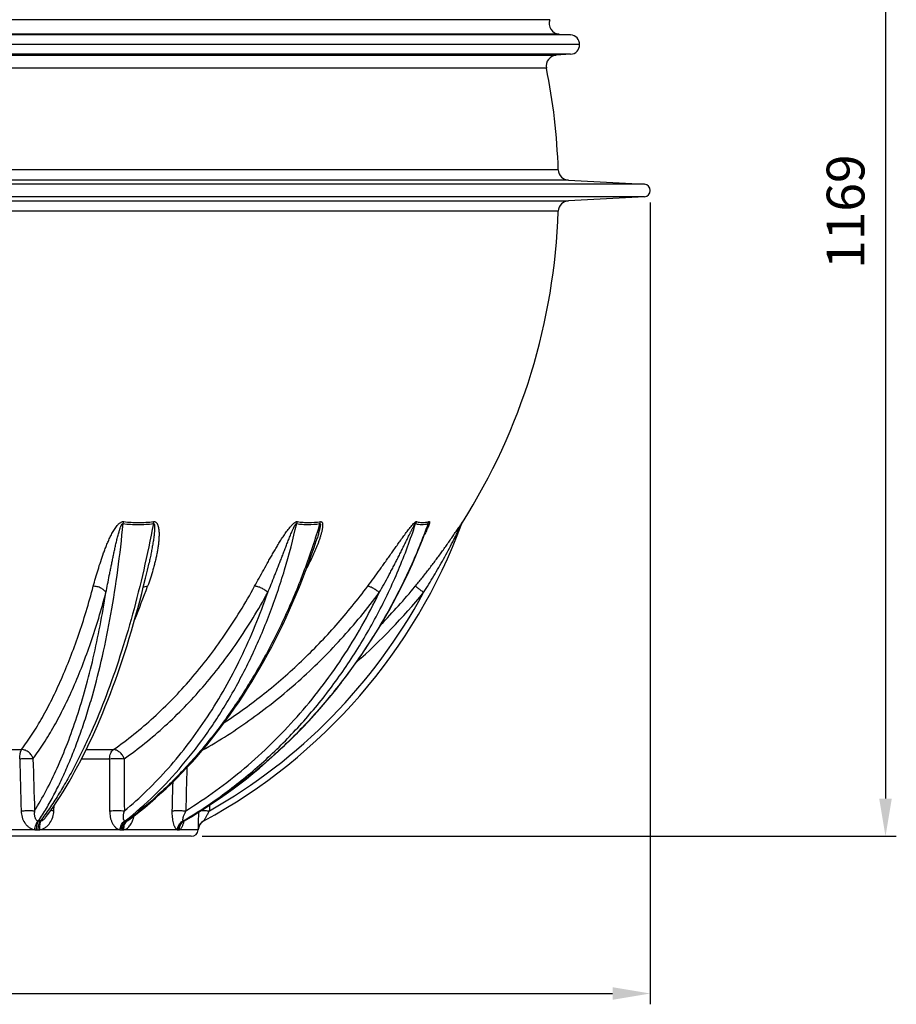
# Model space of a CAD drawing. Extents: x -1913 to 37449, y -8848 to 6615.
# Drawn here: x 4626 to 5438, y 3080 to 3992 of the extents above; entities that cross this region are included whole.
import ezdxf

# ---------------------------------------------------------------- set-up
doc = ezdxf.new("R2010")
doc.units = 0
doc.header["$LTSCALE"] = 5
doc.header["$MEASUREMENT"] = 0
doc.layers.get('0').update_dxf_attribs({"linetype": 'CONTINUOUS'})
doc.layers.get('DEFPOINTS').update_dxf_attribs({"linetype": 'CONTINUOUS'})
doc.layers.add('AM_5', color=3, linetype='CONTINUOUS', lineweight=25)
doc.layers.add('RUNDUNGEN', color=7, linetype='CONTINUOUS')
doc.styles.get("Standard").update_dxf_attribs({"font": 'SIMPLEX.SHX', "width": 0.8})
doc.dimstyles.new('AM_ISO$0', dxfattribs={"dimscale": 10, "dimtxt": 3.5, "dimasz": 3.5, "dimexe": 1, "dimexo": 1, "dimgap": 1.5, "dimtad": 1, "dimdsep": 46, "dimtxsty": 'Standard', "dimcen": 0, "dimclrd": 256, "dimclre": 256, "dimclrt": 140, "dimadec": 0, "dimazin": 2, "dimtp": 0.1, "dimtm": 0.1, "dimtfac": 0.71, "dimtdec": 3, "dimtmove": 0, "dimatfit": 3, "dimfxl": 1, "dimlwd": -1, "dimlwe": -1, "dimarcsym": 1})

# ---------------------------------------------------------------- blocks, each defined once
blk = doc.blocks.new('*D500')
at = {"layer": 'AM_5', "linetype": 'ByBlock', "transparency": 16777216}
for p, q in [((5252.77, 4404.91), (5438.26, 4404.91)), ((5428.26, 4369.91), (5428.26, 3270.51)), ((4794.77, 3235.51), (5438.26, 3235.51))]:
    blk.add_line(p, q, dxfattribs=at)
at = {"layer": 'AM_5', "transparency": 16777216}
for points in [[(5422.43, 4369.91), (5434.1, 4369.91), (5428.26, 4404.91)], [(5422.43, 3270.51), (5434.1, 3270.51), (5428.26, 3235.51)]]:
    blk.add_solid(points, dxfattribs=at)
at = {"layer": 'DEFPOINTS', "color": 0, "transparency": 16777216}
for p in [(5242.77, 4404.91), (4784.77, 3235.51), (5428.26, 3235.51)]:
    blk.add_point(p, dxfattribs=at)
at = {"layer": 'AM_5', "color": 140, "transparency": 16777216, "insert": (5395.76, 3814.41), "char_height": 35, "attachment_point": 5, "rotation": 90}
blk.add_mtext('1169', dxfattribs=at)
blk = doc.blocks.new('*D495')
at = {"layer": 'AM_5', "linetype": 'ByBlock', "transparency": 16777216}
for p, q in [((3889.27, 3823.65), (3889.27, 3079.84)), ((5210.27, 3822.8), (5210.27, 3079.84)), ((3924.27, 3089.84), (5175.27, 3089.84))]:
    blk.add_line(p, q, dxfattribs=at)
at = {"layer": 'AM_5', "transparency": 16777216}
for points in [[(3924.27, 3095.68), (3924.27, 3084.01), (3889.27, 3089.84)], [(5175.27, 3095.68), (5175.27, 3084.01), (5210.27, 3089.84)]]:
    blk.add_solid(points, dxfattribs=at)
at = {"layer": 'DEFPOINTS', "color": 0, "transparency": 16777216}
for p in [(3889.27, 3833.65), (5210.27, 3832.8), (5210.27, 3089.84)]:
    blk.add_point(p, dxfattribs=at)
at = {"layer": 'AM_5', "color": 140, "transparency": 16777216, "insert": (4542.51, 3122.34), "char_height": 35, "attachment_point": 5}
blk.add_mtext('%%c1321', dxfattribs=at)

msp = doc.modelspace()

# ---------------------------------------------------------------- linework, layer by layer
at = {"color": 7, "linetype": 'Continuous'}
for p, q in [((5125.85, 3978.87), (5136.34, 3978.21)), ((5144.77, 3969.23), (3954.77, 3969.23)), ((5136.33, 3960.24), (5123.16, 3959.43)), ((5134.43, 3843.52), (5204.74, 3839.84)), ((5204.74, 3828.17), (5134.43, 3824.49)), ((4784.77, 3235.51), (4314.77, 3235.51))]:
    msp.add_line(p, q, dxfattribs=at)
at = {"color": 9, "linetype": 'Continuous'}
for p, q in [((5136.34, 3978.21), (3963.21, 3978.21)), ((5136.33, 3960.24), (3963.22, 3960.24)), ((5204.74, 3839.84), (3894.81, 3839.84)), ((5204.74, 3828.17), (3894.81, 3828.17))]:
    msp.add_line(p, q, dxfattribs=at)
at = {"color": 7, "linetype": 'Continuous'}
for centre, radius, start, end in [((5135.77, 3969.23), 9, 273.54925, 86.41927), ((4549.77, 3834.01), 575.5, 1.90879, 11.37136), ((5204.44, 3834.01), 5.84, 273, 87), ((4549.77, 3834.01), 575.5, 327.67604, 358.09121), ((4784.77, 3241.99), 6.48, 270, 356.6034)]:
    msp.add_arc(centre, radius, start, end, dxfattribs=at)
at = {"layer": 'RUNDUNGEN', "color": 9, "linetype": 'Continuous'}
for p, q in [((5117.09, 3992.29), (3982.46, 3992.29)), ((5125.85, 3978.87), (3973.7, 3978.87)), ((3976.39, 3959.43), (5123.16, 3959.43)), ((5113.98, 3947.48), (3985.57, 3947.48)), ((5124.96, 3853.17), (3974.59, 3853.17)), ((5134.43, 3843.52), (3965.12, 3843.52)), ((3965.12, 3824.49), (5134.43, 3824.49)), ((5124.96, 3814.84), (3974.59, 3814.84)), ((5036.42, 3527.16), (5036.09, 3526.28)), ((4569.09, 3315.91), (4627.53, 3315.91)), ((4687.47, 3315.91), (4712.76, 3315.91)), ((4683.22, 3307.43), (4709.1, 3307.43)), ((4657.51, 3259.17), (4657.84, 3264.23)), ((4801.83, 3264.39), (4801.57, 3259.17)), ((4778.53, 3250.09), (4778.04, 3249.81)), ((4639.75, 3241.65), (4552.4, 3241.65)), ((4641.38, 3241.61), (4642.99, 3241.61)), ((4718.66, 3241.65), (4644.6, 3241.65)), ((4719.9, 3241.61), (4721.14, 3241.61)), ((4771.85, 3241.65), (4722.37, 3241.65)), ((4772.53, 3241.61), (4773.2, 3241.61)), ((4791.24, 3241.65), (4773.86, 3241.65)), ((4791.25, 3241.61), (4791.25, 3241.61))]:
    msp.add_line(p, q, dxfattribs=at)
at = {"layer": 'RUNDUNGEN', "color": 7, "linetype": 'Continuous'}
for p, q in [((4900.67, 3509.46), (4900.67, 3509.46)), ((4649.84, 3252.97), (4649.84, 3252.97)), ((4778.09, 3249.68), (4778.28, 3249.8)), ((4778.28, 3249.8), (4778.47, 3249.93)), ((4791.25, 3241.67), (4791.26, 3241.73)), ((4791.25, 3241.61), (4791.25, 3241.67)), ((4791.26, 3241.78), (4791.27, 3241.84)), ((4791.26, 3241.73), (4791.26, 3241.78)), ((4791.27, 3241.9), (4791.28, 3241.96)), ((4791.27, 3241.84), (4791.27, 3241.9)), ((4791.28, 3242.02), (4791.29, 3242.06)), ((4791.28, 3241.96), (4791.28, 3242.02)), ((4791.29, 3242.12), (4791.3, 3242.18)), ((4791.29, 3242.06), (4791.29, 3242.12)), ((4791.3, 3242.18), (4791.31, 3242.23)), ((4791.31, 3242.29), (4791.32, 3242.35)), ((4791.31, 3242.23), (4791.31, 3242.29)), ((4791.32, 3242.35), (4791.33, 3242.4)), ((4791.33, 3242.4), (4791.34, 3242.46)), ((4791.34, 3242.52), (4791.35, 3242.57)), ((4791.34, 3242.46), (4791.34, 3242.52)), ((4791.35, 3242.57), (4791.36, 3242.63)), ((4791.36, 3242.63), (4791.37, 3242.69)), ((4791.37, 3242.69), (4791.38, 3242.74)), ((4791.38, 3242.74), (4791.39, 3242.8)), ((4791.39, 3242.8), (4791.4, 3242.85)), ((4791.4, 3242.85), (4791.41, 3242.91)), ((4791.41, 3242.91), (4791.42, 3242.96)), ((4791.44, 3243.04), (4791.45, 3243.09)), ((4791.45, 3243.09), (4791.46, 3243.15)), ((4791.46, 3243.15), (4791.47, 3243.2)), ((4791.47, 3243.2), (4791.48, 3243.25)), ((4791.48, 3243.25), (4791.5, 3243.31)), ((4791.5, 3243.31), (4791.51, 3243.36)), ((4791.51, 3243.36), (4791.52, 3243.41)), ((4791.52, 3243.41), (4791.54, 3243.47)), ((4791.54, 3243.47), (4791.55, 3243.52)), ((4791.55, 3243.52), (4791.56, 3243.57)), ((4791.56, 3243.57), (4791.58, 3243.62)), ((4791.58, 3243.62), (4791.59, 3243.67)), ((4791.59, 3243.67), (4791.61, 3243.73)), ((4791.61, 3243.73), (4791.62, 3243.78)), ((4791.62, 3243.78), (4791.64, 3243.83)), ((4791.64, 3243.83), (4791.65, 3243.88)), ((4791.65, 3243.88), (4791.67, 3243.93)), ((4791.67, 3243.93), (4791.68, 3243.98)), ((4791.7, 3244.05), (4791.72, 3244.1)), ((4791.72, 3244.1), (4791.73, 3244.15)), ((4791.73, 3244.15), (4791.75, 3244.2)), ((4791.75, 3244.2), (4791.77, 3244.25)), ((4791.77, 3244.25), (4791.78, 3244.3)), ((4791.78, 3244.3), (4791.8, 3244.34)), ((4791.8, 3244.34), (4791.82, 3244.39)), ((4791.82, 3244.39), (4791.84, 3244.44)), ((4791.84, 3244.44), (4791.85, 3244.49)), ((4791.85, 3244.49), (4791.87, 3244.54)), ((4791.87, 3244.54), (4791.9, 3244.61))]:
    msp.add_line(p, q, dxfattribs=at)
for points in [[(5035.17, 3524.42), (5035.31, 3524.77), (5035.46, 3525.11)], [(5035.46, 3525.11), (5035.62, 3525.44), (5035.79, 3525.77), (5035.98, 3526.09), (5036.09, 3526.28)], [(4778.47, 3249.93), (4784.92, 3253.73), (4791.5, 3257.76), (4798.03, 3261.89), (4804.49, 3266.14), (4810.9, 3270.49), (4817.25, 3274.94), (4823.53, 3279.51), (4829.75, 3284.17), (4835.9, 3288.94), (4841.98, 3293.81), (4848, 3298.79), (4853.95, 3303.86), (4859.82, 3309.03), (4865.62, 3314.3), (4871.34, 3319.66), (4876.99, 3325.12), (4882.57, 3330.68), (4888.06, 3336.32), (4893.47, 3342.05), (4898.8, 3347.88), (4904.05, 3353.79), (4909.21, 3359.79), (4914.29, 3365.87), (4919.28, 3372.04), (4924.18, 3378.29), (4929, 3384.62), (4933.72, 3391.02), (4938.35, 3397.51), (4942.89, 3404.07), (4947.33, 3410.7), (4951.68, 3417.41), (4955.94, 3424.19), (4960.09, 3431.03), (4964.15, 3437.95), (4968.11, 3444.93), (4971.97, 3451.97), (4975.73, 3459.08), (4979.38, 3466.25), (4982.94, 3473.47), (4986.38, 3480.75), (4989.73, 3488.09), (4992.97, 3495.48), (4996.1, 3502.93), (4999.12, 3510.42), (5002.04, 3517.96), (5003.44, 3521.7)], [(4727.02, 3250.72), (4731.5, 3254.12), (4736.63, 3258.15), (4741.73, 3262.29), (4746.78, 3266.54), (4751.78, 3270.9), (4756.75, 3275.36), (4761.66, 3279.93), (4766.53, 3284.61), (4771.35, 3289.38), (4776.12, 3294.26), (4780.84, 3299.24), (4785.51, 3304.32), (4790.12, 3309.49), (4794.68, 3314.76), (4799.18, 3320.13), (4803.63, 3325.6), (4808.02, 3331.15), (4812.34, 3336.8), (4816.61, 3342.53), (4820.82, 3348.36), (4824.97, 3354.27), (4829.05, 3360.27), (4833.07, 3366.36), (4837.03, 3372.52), (4840.92, 3378.77), (4844.74, 3385.1), (4848.49, 3391.5), (4852.18, 3397.98), (4855.79, 3404.54), (4859.34, 3411.17), (4862.81, 3417.87), (4866.21, 3424.65), (4869.54, 3431.49), (4872.79, 3438.4), (4875.97, 3445.37), (4879.07, 3452.41), (4882.1, 3459.5), (4885.05, 3466.66), (4887.92, 3473.88), (4890.72, 3481.15), (4893.43, 3488.48), (4896.07, 3495.86), (4898.62, 3503.29), (4900.67, 3509.46)], [(4649.84, 3252.97), (4651.6, 3255.36), (4654.53, 3259.43), (4657.42, 3263.61), (4660.3, 3267.89), (4663.15, 3272.28), (4665.98, 3276.78), (4668.78, 3281.37), (4671.56, 3286.07), (4674.31, 3290.87), (4677.04, 3295.76), (4679.74, 3300.76), (4682.41, 3305.85), (4685.06, 3311.04), (4687.67, 3316.32), (4690.26, 3321.69), (4692.82, 3327.15), (4695.35, 3332.71), (4697.85, 3338.35), (4700.31, 3344.08), (4702.75, 3349.9), (4705.15, 3355.8), (4707.52, 3361.79), (4709.86, 3367.86), (4712.16, 3374), (4714.43, 3380.23), (4716.67, 3386.53), (4718.87, 3392.91), (4721.04, 3399.37), (4723.17, 3405.9), (4725.26, 3412.5), (4727.32, 3419.17), (4729.34, 3425.9), (4731.32, 3432.71), (4733.26, 3439.58), (4735.17, 3446.51), (4737.03, 3453.5), (4738.86, 3460.56), (4740.64, 3467.67), (4742.39, 3474.84), (4744.1, 3482.06), (4745.71, 3489.09)], [(4776.86, 3248.5), (4776.85, 3248.49), (4776.85, 3248.48), (4776.85, 3248.49), (4776.86, 3248.5), (4776.87, 3248.52), (4776.89, 3248.55), (4776.92, 3248.59), (4776.96, 3248.64), (4777.01, 3248.7), (4777.06, 3248.76), (4777.13, 3248.84), (4777.2, 3248.92), (4777.29, 3249.01), (4777.39, 3249.11), (4777.51, 3249.22), (4777.63, 3249.33), (4777.77, 3249.44), (4777.93, 3249.56), (4778.09, 3249.68)], [(4791.42, 3242.96), (4791.43, 3243.02), (4791.44, 3243.04)], [(4791.68, 3243.98), (4791.7, 3244.03), (4791.7, 3244.05)]]:
    msp.add_lwpolyline(points, dxfattribs=at)
for centre, radius, start, end in [((5126.48, 3988.85), 10, 159.84422, 266.41927), ((5123.78, 3949.45), 10, 93.54925, 191.37136), ((5134.95, 3853.51), 10, 181.90879, 267), ((5134.95, 3814.5), 10, 93, 178.09121), ((4549.77, 3705.29), 518, 298.44007, 339.66747), ((4801.23, 3241.01), 10, 118.44016, 176.60075)]:
    msp.add_arc(centre, radius, start, end, dxfattribs=at)
at = {"layer": 'RUNDUNGEN', "color": 9, "linetype": 'Continuous'}
for centre, radius, start, end in [((5002.65, 3521.39), 10.67, 147.30115, 158.51539), ((5044.76, 3521.87), 9.87, 147.60021, 159.64968), ((4009.58, 3734.68), 781.92, 337.57426, 339.99904), ((4549.77, 3704.98), 512, 299.45868, 331.59118), ((4550.37, 3832.59), 583.15, 311.6366, 320.46516), ((4550.41, 3832.05), 573.12, 315.68513, 320.46543), ((4643.38, 3252.93), 3.12, 257.79014, 269.18023), ((4644.18, 2858.44), 391.36, 89.87696, 90.12304), ((4724.21, 3020.32), 229.49, 89.8394, 90.1606), ((4782.84, 3242.31), 8.8, 133.64003, 134.09407), ((4782.74, 3242.42), 8.66, 120.55122, 133.66027), ((4777.69, 3182.42), 67.39, 89.70402, 90.29598), ((4801.21, 3241.02), 10.02, 117.91685, 118.35041), ((4641.35, 3269.93), 28.33, 266.76315, 270.04775), ((4643.01, 3269.61), 28, 269.94895, 273.25551), ((4719.89, 3258.37), 16.76, 265.79193, 270.05615), ((4721.16, 3257.9), 16.29, 269.93177, 274.2686), ((4772.53, 3246.65), 5.05, 262.32919, 270.06902), ((4773.21, 3246.32), 4.71, 269.87714, 277.94011)]:
    msp.add_arc(centre, radius, start, end, dxfattribs=at)
for points, knots in [([(4643.34, 3249.81), (4645.84, 3253.59), (4650.74, 3261.49), (4657.67, 3273.96), (4664.33, 3287.29), (4670.72, 3301.47), (4676.82, 3316.46), (4682.61, 3332.24), (4688.1, 3348.76), (4695.08, 3372.12), (4702.9, 3402.97), (4710.74, 3441.88), (4717.1, 3482.9), (4720.28, 3510.98), (4721.63, 3525.3)], [0, 0, 0, 0, 0.047109, 0.096455, 0.148045, 0.201863, 0.257881, 0.316057, 0.376336, 0.438654, 0.569087, 0.706673, 0.850609, 1, 1, 1, 1]), ([(4749.68, 3525.3), (4746.96, 3510.95), (4741.08, 3482.82), (4730.78, 3441.8), (4719.21, 3402.89), (4706.47, 3366.42), (4694.78, 3337.83), (4684.87, 3316.45), (4677.34, 3301.45), (4669.59, 3287.28), (4661.65, 3273.94), (4653.53, 3261.48), (4647.88, 3253.59), (4645.02, 3249.81)], [0, 0, 0, 0, 0.14753, 0.290193, 0.427085, 0.557376, 0.680339, 0.738883, 0.795377, 0.84977, 0.90202, 0.952101, 1, 1, 1, 1]), ([(4694, 3467.24), (4694.68, 3469.78), (4696.09, 3474.89), (4698.37, 3482.58), (4700.84, 3490.37), (4703.11, 3496.9), (4705.08, 3502.16), (4706.67, 3506.13), (4708.38, 3510.1), (4709.94, 3513.4), (4711.29, 3516.02), (4712.37, 3517.98), (4713.54, 3519.92), (4714.82, 3521.83), (4716, 3523.37), (4717.06, 3524.54), (4717.92, 3525.37), (4718.86, 3526.13), (4719.91, 3526.76), (4720.86, 3527.1), (4721.65, 3527.2), (4722.03, 3527.18), (4722.22, 3527.16)], [0, 0, 0, 0, 0.115628, 0.233382, 0.353312, 0.475534, 0.537576, 0.600298, 0.663776, 0.728129, 0.760694, 0.793565, 0.826797, 0.860469, 0.894699, 0.91208, 0.929665, 0.947458, 0.965378, 0.983096, 0.991697, 1, 1, 1, 1]), ([(4705.73, 3461.39), (4706.25, 3464), (4707.28, 3469.24), (4708.58, 3475.81), (4709.63, 3481.11), (4710.43, 3485.11), (4711.25, 3489.14), (4712.08, 3493.18), (4712.94, 3497.24), (4713.81, 3501.32), (4714.72, 3505.41), (4715.52, 3508.83), (4716.19, 3511.57), (4716.71, 3513.64), (4717.26, 3515.7), (4717.74, 3517.42), (4718.15, 3518.79), (4718.48, 3519.82), (4718.82, 3520.85), (4719.13, 3521.71), (4719.4, 3522.39), (4719.61, 3522.89), (4719.83, 3523.4), (4720.08, 3523.9), (4720.31, 3524.3), (4720.51, 3524.62), (4720.68, 3524.85), (4720.87, 3525.06), (4721.09, 3525.25), (4721.32, 3525.34), (4721.5, 3525.35), (4721.59, 3525.32), (4721.63, 3525.3)], [0, 0, 0, 0, 0.119982, 0.241259, 0.302379, 0.36382, 0.425582, 0.487668, 0.550084, 0.612838, 0.675944, 0.739429, 0.771326, 0.803338, 0.835477, 0.867765, 0.883975, 0.900238, 0.916564, 0.932968, 0.941208, 0.949479, 0.957789, 0.96615, 0.974578, 0.978829, 0.983109, 0.987425, 0.991765, 0.99602, 0.998054, 1, 1, 1, 1]), ([(4721.63, 3525.3), (4721.67, 3525.46), (4721.85, 3526.09), (4722.05, 3526.71), (4722.22, 3527.16)], [0, 0, 0, 0, 0.256528, 1, 1, 1, 1]), ([(4721.63, 3525.3), (4726.23, 3524.72), (4735.61, 3524.13), (4744.99, 3524.73), (4749.68, 3525.3)], [0, 0, 0, 0, 0.495565, 1, 1, 1, 1]), ([(4722.22, 3527.16), (4726.75, 3526.57), (4735.96, 3525.98), (4745.18, 3526.58), (4749.79, 3527.16)], [0, 0, 0, 0, 0.49548, 1, 1, 1, 1]), ([(4723.57, 3249.81), (4733.1, 3257.32), (4751.64, 3273.64), (4777.23, 3301.24), (4800.83, 3332.08), (4822.25, 3365.92), (4841.32, 3402.48), (4857.9, 3441.47), (4871.85, 3482.56), (4879.25, 3510.89), (4882.5, 3525.3)], [0, 0, 0, 0, 0.112326, 0.228236, 0.347903, 0.471365, 0.598541, 0.729241, 0.863182, 1, 1, 1, 1]), ([(4903.97, 3525.3), (4899.65, 3510.86), (4890.15, 3482.48), (4873.19, 3441.39), (4853.76, 3402.42), (4832.01, 3365.87), (4808.12, 3332.05), (4782.28, 3301.22), (4754.68, 3273.65), (4734.94, 3257.32), (4724.86, 3249.81)], [0, 0, 0, 0, 0.135415, 0.268525, 0.398902, 0.526182, 0.650078, 0.77039, 0.887024, 1, 1, 1, 1]), ([(4749.79, 3527.16), (4749.98, 3527.18), (4750.35, 3527.2), (4750.88, 3527.13), (4751.38, 3526.98), (4751.96, 3526.67), (4752.56, 3526.14), (4753.12, 3525.37), (4753.56, 3524.53), (4754.01, 3523.35), (4754.41, 3521.81), (4754.71, 3519.9), (4754.88, 3517.96), (4754.94, 3516), (4754.93, 3514.03), (4754.86, 3512.05), (4754.68, 3509.41), (4754.33, 3506.09), (4753.77, 3502.13), (4753.08, 3498.17), (4752.28, 3494.23), (4751.38, 3490.31), (4750.39, 3486.41), (4748.97, 3481.23), (4747.01, 3474.82), (4745.26, 3469.75), (4744.34, 3467.24)], [0, 0, 0, 0, 0.008835, 0.017275, 0.025333, 0.033091, 0.048054, 0.062777, 0.077496, 0.092294, 0.122166, 0.152402, 0.182927, 0.213677, 0.244602, 0.275668, 0.306845, 0.369448, 0.432288, 0.49528, 0.558364, 0.621498, 0.684649, 0.747794, 0.87399, 1, 1, 1, 1]), ([(4749.68, 3525.3), (4749.73, 3525.32), (4749.82, 3525.35), (4749.97, 3525.34), (4750.1, 3525.29), (4750.25, 3525.17), (4750.37, 3524.98), (4750.48, 3524.73), (4750.56, 3524.47), (4750.62, 3524.2), (4750.67, 3523.92), (4750.73, 3523.55), (4750.77, 3523.08), (4750.8, 3522.51), (4750.81, 3521.93), (4750.81, 3521.36), (4750.8, 3520.78), (4750.78, 3520.01), (4750.73, 3519.04), (4750.64, 3517.88), (4750.54, 3516.72), (4750.42, 3515.55), (4750.25, 3514), (4750, 3512.07), (4749.67, 3509.75), (4749.19, 3506.66), (4748.53, 3502.82), (4747.65, 3498.22), (4746.71, 3493.64), (4746.05, 3490.61), (4745.71, 3489.09)], [0, 0, 0, 0, 0.004155, 0.008074, 0.011781, 0.015394, 0.022588, 0.029885, 0.037277, 0.044743, 0.052267, 0.059836, 0.075076, 0.09042, 0.105839, 0.121316, 0.136838, 0.152397, 0.183597, 0.21488, 0.246224, 0.277611, 0.309029, 0.371927, 0.434869, 0.497821, 0.623673, 0.749365, 0.874824, 1, 1, 1, 1]), ([(4749.68, 3525.3), (4749.68, 3525.46), (4749.7, 3526.08), (4749.74, 3526.7), (4749.79, 3527.16)], [0, 0, 0, 0, 0.259008, 1, 1, 1, 1]), ([(4777.34, 3249.81), (4789.85, 3257.22), (4808.12, 3269.28), (4831.28, 3287.02), (4853.73, 3305.96), (4880.23, 3331.69), (4904.35, 3359.84), (4922.16, 3383.71), (4938.99, 3408.54), (4958.04, 3441.11), (4977.47, 3482.25), (4988.04, 3510.79), (4992.72, 3525.3)], [0, 0, 0, 0, 0.122067, 0.18339, 0.24491, 0.368544, 0.493057, 0.555668, 0.618506, 0.744824, 0.872008, 1, 1, 1, 1]), ([(5004.33, 3525.3), (4999.08, 3510.8), (4987.39, 3482.27), (4966.37, 3441.2), (4942.07, 3402.25), (4914.68, 3365.74), (4884.42, 3331.95), (4851.54, 3301.16), (4816.29, 3273.62), (4791.31, 3257.52), (4778.53, 3250.09)], [0, 0, 0, 0, 0.127439, 0.254364, 0.380658, 0.506222, 0.630977, 0.754871, 0.877878, 1, 1, 1, 1]), ([(4843.51, 3467.24), (4844.9, 3469.77), (4847.69, 3474.87), (4851.94, 3482.57), (4855.55, 3489.04), (4858.51, 3494.25), (4860.78, 3498.19), (4863.09, 3502.15), (4865.47, 3506.12), (4867.93, 3510.1), (4870.5, 3514.06), (4872.74, 3517.34), (4874.65, 3519.92), (4876.15, 3521.82), (4877.48, 3523.36), (4878.61, 3524.53), (4879.5, 3525.36), (4880.43, 3526.12), (4881.25, 3526.65), (4881.92, 3526.96), (4882.41, 3527.13), (4882.88, 3527.2), (4883.19, 3527.18), (4883.33, 3527.16)], [0, 0, 0, 0, 0.11882, 0.239413, 0.361819, 0.423729, 0.486135, 0.549062, 0.612549, 0.676645, 0.741421, 0.806971, 0.840071, 0.873396, 0.906908, 0.92369, 0.940409, 0.956914, 0.972848, 0.980396, 0.987495, 0.994036, 1, 1, 1, 1]), ([(4855.68, 3461.39), (4856.76, 3463.99), (4858.91, 3469.23), (4861.56, 3475.81), (4863.66, 3481.11), (4865.23, 3485.11), (4866.8, 3489.13), (4868.37, 3493.18), (4869.94, 3497.24), (4871.51, 3501.31), (4872.83, 3504.72), (4873.9, 3507.46), (4874.71, 3509.51), (4875.52, 3511.57), (4876.35, 3513.63), (4877.2, 3515.7), (4877.92, 3517.42), (4878.52, 3518.79), (4878.97, 3519.82), (4879.45, 3520.85), (4879.85, 3521.71), (4880.19, 3522.39), (4880.46, 3522.89), (4880.73, 3523.4), (4880.97, 3523.81), (4881.17, 3524.14), (4881.33, 3524.38), (4881.5, 3524.62), (4881.67, 3524.85), (4881.86, 3525.06), (4882.03, 3525.21), (4882.18, 3525.3), (4882.3, 3525.34), (4882.41, 3525.35), (4882.47, 3525.32), (4882.5, 3525.3)], [0, 0, 0, 0, 0.121467, 0.243848, 0.305384, 0.367153, 0.429159, 0.491407, 0.553908, 0.616674, 0.679726, 0.711368, 0.743094, 0.774912, 0.806832, 0.838867, 0.871038, 0.887184, 0.903378, 0.919628, 0.935945, 0.944134, 0.952346, 0.960583, 0.968849, 0.972992, 0.977141, 0.981291, 0.985432, 0.989537, 0.993512, 0.995379, 0.997087, 0.998605, 1, 1, 1, 1]), ([(4882.5, 3525.3), (4882.56, 3525.46), (4882.8, 3526.1), (4883.09, 3526.72), (4883.33, 3527.16)], [0, 0, 0, 0, 0.252929, 1, 1, 1, 1]), ([(4882.5, 3525.3), (4884.22, 3525.01), (4887.71, 3524.57), (4894.89, 3524.28), (4900.35, 3524.73), (4903.97, 3525.3)], [0, 0, 0, 0, 0.242499, 0.489547, 1, 1, 1, 1]), ([(4883.33, 3527.16), (4885.02, 3526.87), (4888.45, 3526.42), (4895.51, 3526.13), (4900.88, 3526.59), (4904.44, 3527.16)], [0, 0, 0, 0, 0.242367, 0.489353, 1, 1, 1, 1]), ([(4904.44, 3527.16), (4904.63, 3527.19), (4904.93, 3527.2), (4905.3, 3527.11), (4905.61, 3526.95), (4905.94, 3526.66), (4906.2, 3526.2), (4906.38, 3525.67), (4906.53, 3524.89), (4906.59, 3523.85), (4906.52, 3522.56), (4906.37, 3521.21), (4906.14, 3519.85), (4905.85, 3518.46), (4905.52, 3517.06), (4905.02, 3515.17), (4904.31, 3512.8), (4903.36, 3509.96), (4902.32, 3507.11), (4901.22, 3504.26), (4900.04, 3501.41), (4898.82, 3498.58), (4897.1, 3494.79), (4894.85, 3490.09), (4892.94, 3486.37), (4891.96, 3484.51)], [0, 0, 0, 0, 0.012885, 0.018699, 0.024243, 0.035061, 0.046231, 0.058031, 0.070457, 0.096825, 0.124716, 0.153674, 0.183414, 0.213749, 0.244554, 0.275737, 0.338991, 0.403155, 0.468005, 0.533391, 0.59921, 0.665385, 0.73186, 0.865539, 1, 1, 1, 1]), ([(4903.97, 3525.3), (4904.03, 3525.33), (4904.14, 3525.36), (4904.26, 3525.31), (4904.32, 3525.24), (4904.37, 3525.15), (4904.41, 3525.02), (4904.45, 3524.84), (4904.46, 3524.61), (4904.46, 3524.38), (4904.45, 3524.13), (4904.43, 3523.8), (4904.38, 3523.39), (4904.31, 3522.88), (4904.23, 3522.37), (4904.13, 3521.86), (4904.03, 3521.35), (4903.88, 3520.66), (4903.68, 3519.8), (4903.43, 3518.77), (4903.07, 3517.39), (4902.59, 3515.66), (4901.77, 3512.9), (4901.12, 3510.84), (4900.67, 3509.46)], [0, 0, 0, 0, 0.012483, 0.017857, 0.023296, 0.029062, 0.03517, 0.048169, 0.061899, 0.076106, 0.090644, 0.105426, 0.135511, 0.166085, 0.197002, 0.228173, 0.25954, 0.291066, 0.354482, 0.41827, 0.482334, 0.611062, 0.740355, 1, 1, 1, 1]), ([(4903.97, 3525.3), (4904, 3525.46), (4904.11, 3526.09), (4904.28, 3526.71), (4904.44, 3527.16)], [0, 0, 0, 0, 0.255798, 1, 1, 1, 1]), ([(4948.31, 3467.24), (4950.18, 3469.76), (4953.92, 3474.84), (4958.55, 3481.25), (4962.26, 3486.41), (4965.04, 3490.32), (4967.82, 3494.24), (4970.61, 3498.18), (4973.4, 3502.14), (4976.21, 3506.11), (4978.57, 3509.42), (4980.47, 3512.06), (4981.9, 3514.04), (4983.35, 3516.01), (4984.81, 3517.97), (4986.29, 3519.91), (4987.79, 3521.81), (4989.31, 3523.64), (4990.6, 3525.08), (4991.54, 3525.99), (4992.06, 3526.44), (4992.43, 3526.72), (4992.79, 3526.96), (4993.18, 3527.15), (4993.5, 3527.22), (4993.67, 3527.16)], [0, 0, 0, 0, 0.124946, 0.250825, 0.31411, 0.377623, 0.441365, 0.505333, 0.569528, 0.633942, 0.698559, 0.730932, 0.763337, 0.795757, 0.828163, 0.8605, 0.892662, 0.924404, 0.955076, 0.96947, 0.976211, 0.982493, 0.98815, 0.993004, 1, 1, 1, 1]), ([(4959.05, 3461.39), (4960.54, 3463.99), (4963.48, 3469.21), (4967.07, 3475.8), (4969.9, 3481.1), (4972, 3485.11), (4974.08, 3489.13), (4976.15, 3493.17), (4978.19, 3497.23), (4980.23, 3501.31), (4981.91, 3504.72), (4983.25, 3507.45), (4984.26, 3509.51), (4985.27, 3511.57), (4986.28, 3513.63), (4987.12, 3515.35), (4987.8, 3516.73), (4988.32, 3517.76), (4988.83, 3518.79), (4989.35, 3519.82), (4989.88, 3520.85), (4990.41, 3521.88), (4990.87, 3522.72), (4991.24, 3523.4), (4991.48, 3523.81), (4991.68, 3524.14), (4991.82, 3524.38), (4991.98, 3524.62), (4992.11, 3524.81), (4992.21, 3524.95), (4992.29, 3525.06), (4992.38, 3525.15), (4992.46, 3525.23), (4992.53, 3525.3), (4992.6, 3525.34), (4992.67, 3525.35), (4992.71, 3525.32), (4992.72, 3525.3)], [0, 0, 0, 0, 0.124007, 0.248422, 0.310785, 0.373255, 0.435834, 0.498525, 0.561335, 0.624271, 0.687342, 0.718933, 0.750564, 0.782238, 0.813958, 0.845729, 0.861634, 0.877554, 0.893488, 0.909436, 0.925397, 0.941366, 0.957328, 0.965294, 0.973232, 0.977182, 0.981107, 0.984994, 0.988811, 0.990674, 0.992489, 0.994228, 0.995847, 0.99727, 0.998402, 0.999232, 1, 1, 1, 1]), ([(4992.43, 3467.24), (4994.5, 3469.75), (4998.61, 3474.82), (5003.65, 3481.23), (5007.62, 3486.41), (5010.57, 3490.31), (5013.49, 3494.23), (5016.37, 3498.17), (5019.21, 3502.13), (5022.02, 3506.09), (5024.33, 3509.41), (5026.16, 3512.05), (5027.51, 3514.03), (5028.86, 3516), (5030.18, 3517.96), (5031.48, 3519.89), (5032.54, 3521.48), (5033.38, 3522.73), (5033.98, 3523.64), (5034.57, 3524.51), (5035.04, 3525.21), (5035.39, 3525.74), (5035.64, 3526.1), (5035.83, 3526.38), (5035.97, 3526.59), (5036.07, 3526.72), (5036.15, 3526.85), (5036.23, 3526.95), (5036.29, 3527.03), (5036.33, 3527.08), (5036.35, 3527.11), (5036.37, 3527.14), (5036.39, 3527.16), (5036.4, 3527.18), (5036.41, 3527.18), (5036.42, 3527.19), (5036.43, 3527.18), (5036.42, 3527.17), (5036.42, 3527.16), (5036.42, 3527.16)], [0, 0, 0, 0, 0.131445, 0.262942, 0.328685, 0.394403, 0.460077, 0.525679, 0.591171, 0.656492, 0.721546, 0.753923, 0.786159, 0.818204, 0.849982, 0.88137, 0.912147, 0.927184, 0.941871, 0.956057, 0.969485, 0.975783, 0.981692, 0.987088, 0.989542, 0.991799, 0.993831, 0.995604, 0.997088, 0.99771, 0.998249, 0.9987, 0.999061, 0.999332, 0.999511, 0.999604, 0.999662, 0.999788, 1, 1, 1, 1]), ([(4992.72, 3525.3), (4993.59, 3525.01), (4995.41, 3524.56), (4998.28, 3524.35), (5001.29, 3524.59), (5003.31, 3525.02), (5004.33, 3525.3)], [0, 0, 0, 0, 0.233649, 0.474909, 0.729001, 1, 1, 1, 1]), ([(4993.67, 3527.16), (4994.52, 3526.87), (4996.31, 3526.42), (4999.13, 3526.21), (5002.09, 3526.44), (5004.08, 3526.88), (5005.09, 3527.16)], [0, 0, 0, 0, 0.233407, 0.474458, 0.728581, 1, 1, 1, 1]), ([(5000.12, 3461.39), (5003.37, 3466.47), (5008.13, 3474.17), (5014.21, 3484.59), (5018.66, 3492.48), (5022.97, 3500.44), (5026.46, 3507.13), (5029.19, 3512.5), (5031.2, 3516.54), (5032.85, 3519.91), (5034.14, 3522.57), (5034.78, 3523.89), (5035.1, 3524.53)], [0, 0, 0, 0, 0.250545, 0.375872, 0.501223, 0.626578, 0.751895, 0.814502, 0.877014, 0.939268, 0.970096, 1, 1, 1, 1]), ([(5005.09, 3527.16), (5005.16, 3527.18), (5005.29, 3527.2), (5005.48, 3527.14), (5005.6, 3526.99), (5005.66, 3526.77), (5005.67, 3526.51), (5005.65, 3526.22), (5005.6, 3525.89), (5005.49, 3525.4), (5005.31, 3524.75), (5005.04, 3523.94), (5004.72, 3523.1), (5004.37, 3522.24), (5003.99, 3521.35), (5003.59, 3520.46), (5003.18, 3519.55), (5002.59, 3518.33), (5001.83, 3516.8), (5001.2, 3515.57), (5000.88, 3514.95)], [0, 0, 0, 0, 0.016167, 0.029167, 0.042206, 0.057887, 0.076903, 0.098991, 0.123655, 0.150421, 0.208758, 0.271765, 0.338059, 0.406768, 0.477316, 0.549311, 0.62247, 0.696588, 0.84711, 1, 1, 1, 1]), ([(5004.33, 3525.3), (5004.35, 3525.31), (5004.37, 3525.33), (5004.4, 3525.34), (5004.43, 3525.35), (5004.46, 3525.34), (5004.49, 3525.29), (5004.5, 3525.22), (5004.5, 3525.13), (5004.49, 3525.03), (5004.47, 3524.92), (5004.44, 3524.76), (5004.39, 3524.56), (5004.33, 3524.32), (5004.25, 3524.06), (5004.18, 3523.81), (5004.09, 3523.55), (5003.98, 3523.2), (5003.83, 3522.76), (5003.64, 3522.23), (5003.51, 3521.88), (5003.44, 3521.7)], [0, 0, 0, 0, 0.010489, 0.019277, 0.026425, 0.032553, 0.045834, 0.064242, 0.087121, 0.113111, 0.14124, 0.170891, 0.233273, 0.298377, 0.365263, 0.4334, 0.502464, 0.572247, 0.713412, 0.856141, 1, 1, 1, 1]), ([(5004.33, 3525.3), (5004.38, 3525.46), (5004.58, 3526.1), (5004.85, 3526.72), (5005.09, 3527.16)], [0, 0, 0, 0, 0.25214, 1, 1, 1, 1]), ([(5035.1, 3524.53), (5035.12, 3524.59), (5035.17, 3524.69), (5035.25, 3524.84), (5035.32, 3524.98), (5035.38, 3525.11), (5035.44, 3525.21), (5035.47, 3525.28), (5035.49, 3525.31), (5035.5, 3525.33), (5035.5, 3525.34), (5035.51, 3525.34), (5035.51, 3525.34), (5035.51, 3525.34), (5035.51, 3525.33), (5035.5, 3525.32), (5035.5, 3525.31), (5035.5, 3525.3)], [0, 0, 0, 0, 0.182592, 0.360066, 0.529911, 0.68754, 0.824039, 0.879348, 0.921915, 0.937269, 0.948137, 0.954257, 0.956193, 0.960599, 0.969543, 0.982815, 1, 1, 1, 1]), ([(4627.53, 3315.91), (4630.96, 3320.52), (4637.68, 3330.27), (4647.1, 3345.93), (4656.11, 3362.99), (4664.68, 3381.41), (4672.81, 3401.12), (4680.45, 3422.08), (4687.59, 3444.22), (4691.92, 3459.45), (4694, 3467.24)], [0, 0, 0, 0, 0.103744, 0.213603, 0.32964, 0.451843, 0.580137, 0.714387, 0.854416, 1, 1, 1, 1]), ([(4638.11, 3307.43), (4641.6, 3312.12), (4648.44, 3322.04), (4658.02, 3337.98), (4667.18, 3355.33), (4675.91, 3374.07), (4684.17, 3394.12), (4691.94, 3415.45), (4699.21, 3437.97), (4703.61, 3453.46), (4705.73, 3461.39)], [0, 0, 0, 0, 0.103744, 0.213603, 0.32964, 0.451843, 0.580137, 0.714387, 0.854416, 1, 1, 1, 1]), ([(4639.54, 3259.17), (4643.38, 3265.28), (4650.82, 3278.25), (4660.96, 3299.12), (4670.41, 3321.96), (4679.13, 3346.68), (4687.09, 3373.14), (4694.23, 3401.23), (4700.54, 3430.79), (4704.09, 3451.05), (4705.73, 3461.39)], [0, 0, 0, 0, 0.101045, 0.209354, 0.324842, 0.447309, 0.576462, 0.711929, 0.853273, 1, 1, 1, 1]), ([(4705.73, 3461.39), (4705.52, 3461.8), (4704.97, 3462.62), (4703.91, 3463.72), (4702.59, 3464.73), (4701.07, 3465.6), (4699.4, 3466.31), (4697.05, 3467.01), (4695.21, 3467.24), (4694, 3467.24)], [0, 0, 0, 0, 0.102027, 0.214044, 0.335274, 0.463965, 0.597701, 0.733671, 1, 1, 1, 1]), ([(4712.76, 3315.91), (4719.21, 3320.43), (4731.91, 3329.98), (4756.48, 3351.05), (4785.47, 3381.02), (4816.77, 3421.84), (4834.99, 3451.65), (4843.51, 3467.24)], [0, 0, 0, 0, 0.11706, 0.236226, 0.481242, 0.735788, 1, 1, 1, 1]), ([(4722.66, 3307.43), (4729.21, 3312.03), (4742.13, 3321.75), (4767.13, 3343.18), (4796.62, 3373.68), (4828.48, 3415.2), (4847.01, 3445.53), (4855.68, 3461.39)], [0, 0, 0, 0, 0.11706, 0.236226, 0.481242, 0.735788, 1, 1, 1, 1]), ([(4722.78, 3259.17), (4730.02, 3265.13), (4744.16, 3277.81), (4764.06, 3298.69), (4782.8, 3321.56), (4806.37, 3354.94), (4832.33, 3401.12), (4848.55, 3440.76), (4855.68, 3461.39)], [0, 0, 0, 0, 0.11479, 0.232426, 0.353023, 0.476635, 0.73268, 1, 1, 1, 1]), ([(4740.33, 3466.4), (4740.9, 3466.7), (4742.22, 3467.12), (4743.6, 3467.24), (4744.34, 3467.24)], [0, 0, 0, 0, 0.46609, 1, 1, 1, 1]), ([(4779.68, 3259.17), (4789.21, 3265.07), (4807.88, 3277.61), (4834.48, 3298.47), (4859.63, 3321.33), (4883.19, 3346.07), (4905.06, 3372.57), (4925.12, 3400.69), (4943.27, 3430.31), (4954.02, 3450.9), (4959.05, 3461.39)], [0, 0, 0, 0, 0.122722, 0.246023, 0.369955, 0.494559, 0.619861, 0.745872, 0.87259, 1, 1, 1, 1]), ([(4795.06, 3315.21), (4810.9, 3324.24), (4841.75, 3344.06), (4884.78, 3378.6), (4924.29, 3417.69), (4947.94, 3446.42), (4959.05, 3461.39)], [0, 0, 0, 0, 0.247323, 0.496303, 0.747152, 1, 1, 1, 1]), ([(4815.44, 3340.95), (4828.13, 3349.33), (4852.84, 3367.28), (4887.49, 3397.46), (4919.59, 3430.76), (4939.07, 3454.79), (4948.31, 3467.24)], [0, 0, 0, 0, 0.24765, 0.496788, 0.747545, 1, 1, 1, 1]), ([(4855.68, 3461.39), (4855.31, 3461.8), (4854.49, 3462.6), (4853.12, 3463.7), (4851.59, 3464.7), (4849.97, 3465.58), (4848.3, 3466.29), (4846.64, 3466.82), (4845.05, 3467.15), (4844.01, 3467.24), (4843.51, 3467.24)], [0, 0, 0, 0, 0.119842, 0.247857, 0.380863, 0.515368, 0.647791, 0.774676, 0.892913, 1, 1, 1, 1]), ([(4959.05, 3461.39), (4958.13, 3462.2), (4956.67, 3463.33), (4954.66, 3464.67), (4953.17, 3465.55), (4951.75, 3466.27), (4950.46, 3466.8), (4949.33, 3467.14), (4948.62, 3467.24), (4948.31, 3467.24)], [0, 0, 0, 0, 0.297474, 0.445064, 0.585589, 0.714692, 0.82856, 0.924215, 1, 1, 1, 1]), ([(5000.12, 3461.39), (4999.64, 3461.78), (4998.71, 3462.54), (4997.35, 3463.64), (4996.08, 3464.64), (4995.1, 3465.39), (4994.4, 3465.92), (4993.95, 3466.26), (4993.55, 3466.55), (4993.2, 3466.79), (4992.92, 3466.98), (4992.72, 3467.1), (4992.59, 3467.17), (4992.52, 3467.21), (4992.47, 3467.23), (4992.44, 3467.24), (4992.43, 3467.24)], [0, 0, 0, 0, 0.190665, 0.373556, 0.542361, 0.691254, 0.756601, 0.815113, 0.866288, 0.909694, 0.944969, 0.971836, 0.982061, 0.990138, 0.996088, 1, 1, 1, 1]), ([(4625.78, 3307.43), (4625.8, 3308.31), (4625.89, 3309.98), (4626.19, 3312.01), (4626.53, 3313.47), (4626.82, 3314.41), (4627.14, 3315.22), (4627.4, 3315.7), (4627.53, 3315.91)], [0, 0, 0, 0, 0.299809, 0.57676, 0.701335, 0.814213, 0.914042, 1, 1, 1, 1]), ([(4638.11, 3307.43), (4637.98, 3308), (4637.6, 3309.12), (4636.45, 3311.25), (4634.77, 3313.09), (4632.73, 3314.47), (4631.06, 3315.26), (4629.31, 3315.76), (4628.12, 3315.9), (4627.53, 3315.91)], [0, 0, 0, 0, 0.120298, 0.244021, 0.49751, 0.625737, 0.752975, 0.878042, 1, 1, 1, 1]), ([(4709.1, 3307.43), (4709.13, 3308.31), (4709.33, 3310.02), (4710.07, 3312.41), (4711.19, 3314.43), (4712.21, 3315.5), (4712.76, 3315.91)], [0, 0, 0, 0, 0.277145, 0.541154, 0.783451, 1, 1, 1, 1]), ([(4722.66, 3307.43), (4722.22, 3308.57), (4721.34, 3310.22), (4719.81, 3312.13), (4718.51, 3313.4), (4717.12, 3314.45), (4715.26, 3315.47), (4713.74, 3315.88), (4712.76, 3315.91)], [0, 0, 0, 0, 0.268128, 0.403748, 0.536682, 0.664488, 0.785172, 1, 1, 1, 1]), ([(4625.78, 3307.43), (4627.01, 3307.49), (4629.43, 3307.58), (4632.39, 3307.63), (4634.6, 3307.61), (4635.99, 3307.58), (4637.14, 3307.52), (4637.82, 3307.47), (4638.11, 3307.43)], [0, 0, 0, 0, 0.298082, 0.589573, 0.720208, 0.834642, 0.928964, 1, 1, 1, 1]), ([(4709.1, 3307.43), (4710.17, 3307.5), (4712.46, 3307.59), (4715.96, 3307.64), (4719.41, 3307.59), (4721.64, 3307.5), (4722.66, 3307.43)], [0, 0, 0, 0, 0.237246, 0.507518, 0.773894, 1, 1, 1, 1]), ([(4627.13, 3259.17), (4628.36, 3259.24), (4630.8, 3259.33), (4633.78, 3259.37), (4636, 3259.36), (4637.41, 3259.32), (4638.57, 3259.27), (4639.25, 3259.21), (4639.54, 3259.17)], [0, 0, 0, 0, 0.297465, 0.58908, 0.719896, 0.834507, 0.928947, 1, 1, 1, 1]), ([(4627.13, 3259.17), (4627.19, 3257.18), (4627.78, 3253.2), (4629.84, 3248.62), (4632.29, 3245.56), (4634.48, 3243.66), (4636.99, 3242.29), (4638.83, 3241.78), (4639.75, 3241.65)], [0, 0, 0, 0, 0.256797, 0.509985, 0.634936, 0.75822, 0.8798, 1, 1, 1, 1]), ([(4639.54, 3259.17), (4639.47, 3258.72), (4639.35, 3257.81), (4639.28, 3256.44), (4639.34, 3255.08), (4639.55, 3253.76), (4639.94, 3252.5), (4640.55, 3251.34), (4641.31, 3250.53), (4642.07, 3250.07), (4642.5, 3249.92), (4642.72, 3249.88)], [0, 0, 0, 0, 0.129507, 0.257433, 0.383718, 0.508293, 0.631153, 0.752606, 0.874003, 0.936085, 1, 1, 1, 1]), ([(4644.6, 3241.65), (4645.53, 3241.78), (4647.36, 3242.29), (4649.86, 3243.67), (4652.06, 3245.56), (4654.53, 3248.63), (4656.66, 3253.2), (4657.38, 3257.17), (4657.51, 3259.17)], [0, 0, 0, 0, 0.119474, 0.240495, 0.363528, 0.488577, 0.74269, 1, 1, 1, 1]), ([(4657.51, 3259.17), (4657.23, 3259.19), (4656.21, 3259.24), (4655.18, 3259.29), (4654.44, 3259.32)], [0, 0, 0, 0, 0.277135, 1, 1, 1, 1]), ([(4709.15, 3259.17), (4710.23, 3259.24), (4712.53, 3259.34), (4716.04, 3259.38), (4719.51, 3259.34), (4721.75, 3259.24), (4722.78, 3259.17)], [0, 0, 0, 0, 0.236368, 0.506658, 0.773498, 1, 1, 1, 1]), ([(4709.15, 3259.17), (4709.15, 3258.17), (4709.25, 3256.18), (4709.7, 3253.26), (4710.46, 3250.47), (4711.53, 3247.89), (4712.9, 3245.61), (4714.56, 3243.71), (4716.19, 3242.53), (4717.59, 3241.91), (4718.3, 3241.72), (4718.66, 3241.65)], [0, 0, 0, 0, 0.140459, 0.278956, 0.414259, 0.544981, 0.669659, 0.787026, 0.89662, 0.948943, 1, 1, 1, 1]), ([(4722.78, 3259.17), (4722.61, 3258.72), (4722.31, 3257.81), (4721.94, 3256.45), (4721.68, 3255.1), (4721.54, 3253.79), (4721.56, 3252.54), (4721.73, 3251.56), (4722.01, 3250.87), (4722.29, 3250.43), (4722.66, 3250.07), (4722.96, 3249.92), (4723.12, 3249.88)], [0, 0, 0, 0, 0.144548, 0.285708, 0.422729, 0.554518, 0.679489, 0.79548, 0.849579, 0.90101, 0.950509, 1, 1, 1, 1]), ([(4766.91, 3259.17), (4766.88, 3258.17), (4766.89, 3256.2), (4767.07, 3253.29), (4767.44, 3250.51), (4767.98, 3247.95), (4768.6, 3246.01), (4769.19, 3244.64), (4769.65, 3243.76), (4770.15, 3243), (4770.82, 3242.23), (4771.43, 3241.8), (4771.85, 3241.65)], [0, 0, 0, 0, 0.158584, 0.31361, 0.462416, 0.601878, 0.728399, 0.785654, 0.838301, 0.88602, 0.928696, 1, 1, 1, 1]), ([(4766.91, 3259.17), (4767.24, 3259.21), (4767.99, 3259.27), (4769.24, 3259.32), (4770.73, 3259.36), (4773.02, 3259.37), (4776.02, 3259.33), (4778.46, 3259.24), (4779.68, 3259.17)], [0, 0, 0, 0, 0.077664, 0.177019, 0.294659, 0.426503, 0.71409, 1, 1, 1, 1]), ([(4779.68, 3259.17), (4779.22, 3258.27), (4778.58, 3256.92), (4777.85, 3255.1), (4777.46, 3254), (4777.2, 3253.14), (4777.05, 3252.52), (4776.92, 3251.94), (4776.84, 3251.39), (4776.81, 3250.89), (4776.83, 3250.51), (4776.88, 3250.26), (4776.95, 3250.06), (4777.04, 3249.93), (4777.12, 3249.88)], [0, 0, 0, 0, 0.305781, 0.452636, 0.593179, 0.660225, 0.724449, 0.785158, 0.841447, 0.892159, 0.935938, 0.954864, 0.971724, 1, 1, 1, 1]), ([(4791.55, 3257.79), (4791.46, 3255.95), (4791.36, 3253.25), (4791.28, 3249.76), (4791.24, 3247.43), (4791.22, 3245.38), (4791.22, 3243.71), (4791.22, 3242.51), (4791.23, 3241.88), (4791.24, 3241.65)], [0, 0, 0, 0, 0.342157, 0.501643, 0.648133, 0.776771, 0.882042, 0.958176, 1, 1, 1, 1]), ([(4794.03, 3259.36), (4794.55, 3259.37), (4795.68, 3259.37), (4798.2, 3259.32), (4800.19, 3259.24), (4801.57, 3259.17)], [0, 0, 0, 0, 0.207019, 0.45025, 1, 1, 1, 1]), ([(4801.57, 3259.17), (4801.07, 3258.29), (4800.08, 3256.55), (4798.9, 3254.39), (4798.02, 3252.74), (4797.44, 3251.63), (4796.97, 3250.72), (4796.69, 3250.18), (4796.57, 3249.97)], [0, 0, 0, 0, 0.291113, 0.572591, 0.705059, 0.826839, 0.929971, 1, 1, 1, 1]), ([(4639.75, 3241.65), (4639.87, 3242.49), (4640.17, 3244.11), (4640.83, 3246.38), (4641.55, 3248.06), (4642.2, 3249.19), (4642.55, 3249.66), (4642.72, 3249.88)], [0, 0, 0, 0, 0.287759, 0.559371, 0.800353, 0.905833, 1, 1, 1, 1]), ([(4641.38, 3241.61), (4641.39, 3242.44), (4641.5, 3244.04), (4641.83, 3245.98), (4642.21, 3247.38), (4642.54, 3248.3), (4642.9, 3249.11), (4643.19, 3249.59), (4643.34, 3249.81)], [0, 0, 0, 0, 0.29226, 0.564843, 0.689373, 0.80406, 0.907816, 1, 1, 1, 1]), ([(4642.99, 3241.61), (4643.01, 3242.44), (4643.13, 3244.04), (4643.47, 3245.98), (4643.87, 3247.38), (4644.2, 3248.31), (4644.57, 3249.11), (4644.87, 3249.59), (4645.02, 3249.81)], [0, 0, 0, 0, 0.291726, 0.564045, 0.688586, 0.803399, 0.907412, 1, 1, 1, 1]), ([(4644.6, 3241.65), (4644.52, 3242.48), (4644.44, 3244.08), (4644.56, 3246.04), (4644.79, 3247.45), (4645.02, 3248.37), (4645.3, 3249.18), (4645.54, 3249.66), (4645.67, 3249.88)], [0, 0, 0, 0, 0.297499, 0.571668, 0.695607, 0.808851, 0.910449, 1, 1, 1, 1]), ([(4645.02, 3249.81), (4645.07, 3249.81), (4645.29, 3249.82), (4645.51, 3249.84), (4645.67, 3249.88)], [0, 0, 0, 0, 0.247156, 1, 1, 1, 1]), ([(4645.67, 3249.88), (4646.53, 3250.05), (4647.74, 3250.73), (4649.01, 3251.93), (4649.58, 3252.62), (4649.84, 3252.97)], [0, 0, 0, 0, 0.497669, 0.750218, 1, 1, 1, 1]), ([(4718.66, 3241.65), (4718.77, 3242.5), (4719.04, 3243.75), (4719.63, 3245.34), (4720.63, 3247.44), (4721.89, 3249.01), (4723.12, 3249.88)], [0, 0, 0, 0, 0.26738, 0.399359, 0.528696, 1, 1, 1, 1]), ([(4719.9, 3241.61), (4719.94, 3242.44), (4720.15, 3244.08), (4720.89, 3246.37), (4722.01, 3248.33), (4723.02, 3249.39), (4723.57, 3249.81)], [0, 0, 0, 0, 0.271463, 0.532424, 0.776329, 1, 1, 1, 1]), ([(4721.14, 3241.61), (4721.18, 3242.44), (4721.39, 3244.08), (4722.15, 3246.37), (4723.29, 3248.33), (4724.3, 3249.39), (4724.86, 3249.81)], [0, 0, 0, 0, 0.270929, 0.531663, 0.775739, 1, 1, 1, 1]), ([(4722.37, 3241.65), (4722.33, 3242.48), (4722.39, 3244.12), (4722.94, 3246.42), (4723.91, 3248.4), (4724.85, 3249.46), (4725.37, 3249.88)], [0, 0, 0, 0, 0.276197, 0.537791, 0.779375, 1, 1, 1, 1]), ([(4722.37, 3241.65), (4722.94, 3241.76), (4724.08, 3242.13), (4725.64, 3243.09), (4727.07, 3244.39), (4728.35, 3245.99), (4729.45, 3247.82), (4730.71, 3250.56), (4731.37, 3252.77), (4731.7, 3254.28)], [0, 0, 0, 0, 0.104772, 0.214677, 0.331157, 0.454469, 0.584066, 0.718978, 1, 1, 1, 1]), ([(4723.12, 3249.88), (4723.15, 3249.87), (4723.3, 3249.83), (4723.45, 3249.81), (4723.57, 3249.81)], [0, 0, 0, 0, 0.243762, 1, 1, 1, 1]), ([(4724.86, 3249.81), (4724.9, 3249.81), (4725.07, 3249.82), (4725.25, 3249.84), (4725.37, 3249.88)], [0, 0, 0, 0, 0.242019, 1, 1, 1, 1]), ([(4725.37, 3249.88), (4725.66, 3249.95), (4726.24, 3250.18), (4726.76, 3250.53), (4727.02, 3250.72)], [0, 0, 0, 0, 0.477916, 1, 1, 1, 1]), ([(4771.85, 3241.65), (4771.94, 3242.5), (4772.31, 3244.18), (4773.43, 3246.5), (4775.04, 3248.46), (4776.4, 3249.47), (4777.12, 3249.88)], [0, 0, 0, 0, 0.252656, 0.505149, 0.754909, 1, 1, 1, 1]), ([(4772.53, 3241.61), (4772.58, 3242.45), (4772.86, 3244.11), (4773.86, 3246.42), (4775.36, 3248.39), (4776.65, 3249.4), (4777.34, 3249.81)], [0, 0, 0, 0, 0.255635, 0.508397, 0.756692, 1, 1, 1, 1]), ([(4773.2, 3241.61), (4773.25, 3242.45), (4773.54, 3244.11), (4774.54, 3246.42), (4776.05, 3248.39), (4777.34, 3249.4), (4778.04, 3249.81)], [0, 0, 0, 0, 0.255347, 0.508002, 0.7564, 1, 1, 1, 1]), ([(4773.86, 3241.65), (4774.37, 3241.83), (4775.07, 3242.41), (4775.82, 3243.41), (4776.38, 3244.4), (4776.9, 3245.54), (4777.56, 3247.32), (4777.95, 3248.75), (4778.18, 3249.74)], [0, 0, 0, 0, 0.170354, 0.27644, 0.396982, 0.531119, 0.677442, 1, 1, 1, 1]), ([(4773.86, 3241.65), (4773.86, 3242.31), (4773.99, 3243.62), (4774.54, 3245.51), (4775.45, 3247.21), (4776.26, 3248.2), (4776.72, 3248.64)], [0, 0, 0, 0, 0.25595, 0.508152, 0.75611, 1, 1, 1, 1]), ([(4777.12, 3249.88), (4777.15, 3249.85), (4777.22, 3249.82), (4777.3, 3249.81), (4777.34, 3249.81)], [0, 0, 0, 0, 0.488932, 1, 1, 1, 1]), ([(4778.04, 3249.81), (4778.06, 3249.81), (4778.17, 3249.82), (4778.27, 3249.85), (4778.34, 3249.88)], [0, 0, 0, 0, 0.22917, 1, 1, 1, 1]), ([(4778.34, 3249.88), (4778.36, 3249.88), (4778.45, 3249.92), (4778.53, 3249.96), (4778.59, 3250)], [0, 0, 0, 0, 0.236228, 1, 1, 1, 1]), ([(4791.24, 3241.65), (4791.28, 3242.49), (4791.59, 3244.17), (4792.68, 3246.48), (4794.31, 3248.44), (4795.7, 3249.44), (4796.45, 3249.84)], [0, 0, 0, 0, 0.249391, 0.499105, 0.749297, 1, 1, 1, 1]), ([(4796.51, 3249.88), (4796.5, 3249.86), (4796.49, 3249.84), (4796.47, 3249.81), (4796.47, 3249.81), (4796.47, 3249.81)], [0, 0, 0, 0, 0.692649, 0.895061, 1, 1, 1, 1]), ([(4796.57, 3249.97), (4796.56, 3249.96), (4796.55, 3249.93), (4796.53, 3249.9), (4796.51, 3249.88)], [0, 0, 0, 0, 0.285581, 1, 1, 1, 1]), ([(4791.24, 3241.65), (4791.24, 3241.64), (4791.24, 3241.63), (4791.24, 3241.62), (4791.24, 3241.61), (4791.25, 3241.61), (4791.25, 3241.61)], [0, 0, 0, 0, 0.435445, 0.746162, 0.932618, 1, 1, 1, 1])]:
    msp.add_open_spline(points, degree=3, knots=knots, dxfattribs=at)
for points in [[(4625.78, 3307.43), (4626.23, 3291.35), (4626.68, 3275.26), (4627.13, 3259.17)], [(4638.11, 3307.43), (4638.59, 3291.35), (4639.07, 3275.26), (4639.54, 3259.17)], [(4709.1, 3307.43), (4709.12, 3291.35), (4709.14, 3275.26), (4709.15, 3259.17)], [(4722.66, 3307.43), (4722.7, 3291.35), (4722.74, 3275.26), (4722.78, 3259.17)], [(4780.68, 3299.07), (4780.35, 3285.77), (4780.01, 3272.47), (4779.68, 3259.17)], [(4767.6, 3285.66), (4767.37, 3276.83), (4767.14, 3268), (4766.91, 3259.17)]]:
    msp.add_open_spline(points, degree=3, dxfattribs=at)

# ---------------------------------------------------------------- dimensions: what is measured, and where the dimension line sits
at = {"layer": 'AM_5'}
dim = msp.add_linear_dim(base=(5428.26, 3235.51), p1=(5242.77, 4404.91), p2=(4784.77, 3235.51), angle=90, dimstyle='AM_ISO$0', override={"dimdec": 0}, dxfattribs=at)
dim.commit()
dim.dimension.update_dxf_attribs({"geometry": '*D500', "text_midpoint": (5428.26, 3814.41), "dimtype": 160})
dim = msp.add_linear_dim(base=(5210.27, 3089.84), p1=(3889.27, 3833.65), p2=(5210.27, 3832.8), text='%%c<>', dimstyle='AM_ISO$0', override={"dimdec": 0}, dxfattribs=at)
dim.commit()
dim.dimension.update_dxf_attribs({"geometry": '*D495', "text_midpoint": (4542.51, 3089.84), "dimtype": 160})

doc.saveas('drawing.dxf')
